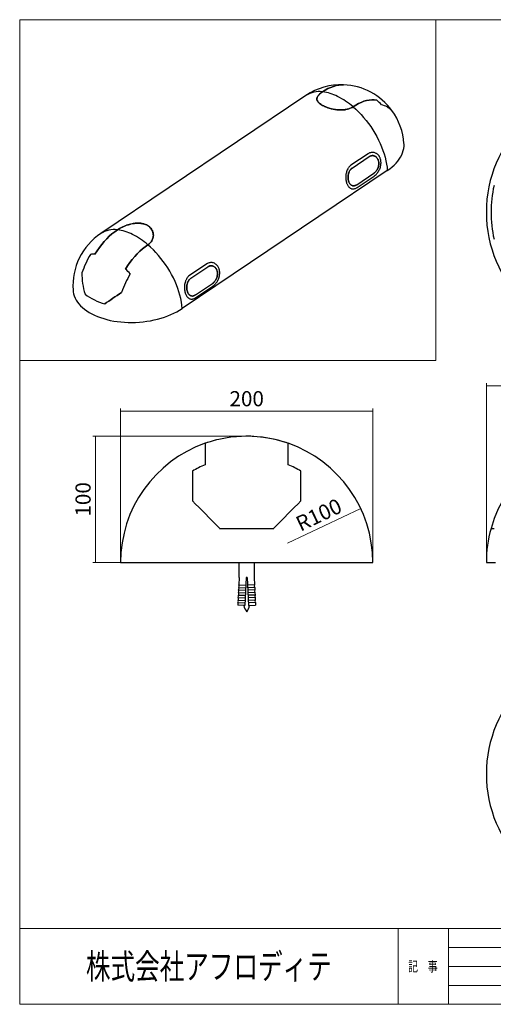
# Model space of a CAD drawing. Units: millimetres. Extents: x 10 to 1135, y 10 to 829.
# Drawn here: x 10 to 386, y 10 to 790 of the extents above; entities that cross this region are included whole.
import ezdxf

# ---------------------------------------------------------------- set-up
doc = ezdxf.new("R2010")
doc.units = ezdxf.units.MM
doc.header["$LTSCALE"] = 0.25
doc.layers.add('1', color=7, linetype='Continuous', lineweight=9)
doc.styles.get("Standard").update_dxf_attribs({"font": 'txt', "bigfont": 'bigfont'})
doc.styles.add('ＭＳ ゴシック', font='txt')
doc.dimstyles.get("Standard").update_dxf_attribs({"dimtxt": 0.18, "dimasz": 0.18, "dimexe": 0.18, "dimexo": 0.0625, "dimgap": 0.09, "dimtad": 0, "dimtih": 1, "dimtoh": 1, "dimdec": 4, "dimzin": 0, "dimdsep": 46, "dimtxsty": 'Standard', "dimcen": 0.09, "dimadec": 0, "dimazin": 0, "dimtfac": 1, "dimtdec": 4, "dimtofl": 0, "dimtmove": 0, "dimatfit": 3, "dimfxl": 1, "dimtolj": 1, "dimtzin": 0, "dimarcsym": 0})

# ---------------------------------------------------------------- blocks, each defined once
blk = doc.blocks.new('_ARROWFILLED')
at = {"color": 0}
blk.add_solid([(0, 0), (-1, -0.167), (-1, 0.167), (0, 0)], dxfattribs=at)
blk = doc.blocks.new('Dim1')
at = {"layer": '1', "color": 7, "linetype": 'Continuous', "lineweight": 9}
for p, q in [((90, 362), (90, 482)), ((90, 480), (290, 480)), ((290, 362), (290, 482))]:
    blk.add_line(p, q, dxfattribs=at)
at = {"layer": '1', "color": 7, "linetype": 'Continuous', "lineweight": 9, "xscale": 8, "yscale": 8, "zscale": 8}
for p, rotation in [((90, 480), 179.9999999999998), ((290, 480), 359.9999999999997)]:
    blk.add_blockref('_ARROWFILLED', p, dxfattribs=dict(at, rotation=rotation))
at = {"layer": '1', "color": 7, "linetype": 'Continuous', "lineweight": 9, "insert": (190, 480), "char_height": 12, "width": 154.2857, "attachment_point": 8, "style": 'ＭＳ ゴシック'}
blk.add_mtext('200', dxfattribs=at)
blk = doc.blocks.new('Dim2')
at = {"layer": '1', "color": 7, "linetype": 'Continuous', "lineweight": 9}
for p, q in [((380, 362), (380, 502)), ((380, 500), (1060, 500)), ((1060, 362), (1060, 502))]:
    blk.add_line(p, q, dxfattribs=at)
at = {"layer": '1', "color": 7, "linetype": 'Continuous', "lineweight": 9, "xscale": 8, "yscale": 8, "zscale": 8}
for p, rotation in [((380, 500), 179.9999999999998), ((1060, 500), 359.9999999999997)]:
    blk.add_blockref('_ARROWFILLED', p, dxfattribs=dict(at, rotation=rotation))
at = {"layer": '1', "color": 7, "linetype": 'Continuous', "lineweight": 9, "insert": (720, 500), "char_height": 12, "width": 151.4286, "attachment_point": 8, "style": 'ＭＳ ゴシック'}
blk.add_mtext('680', dxfattribs=at)
blk = doc.blocks.new('Dim3')
at = {"layer": '1', "color": 7, "linetype": 'Continuous', "lineweight": 9}
for p, q in [((188, 460), (68, 460)), ((70, 460), (70, 360)), ((288, 360), (68, 360))]:
    blk.add_line(p, q, dxfattribs=at)
at = {"layer": '1', "color": 7, "linetype": 'Continuous', "lineweight": 9, "xscale": 8, "yscale": 8, "zscale": 8}
for p, rotation in [((70, 460), 89.99999999999991), ((70, 360), 269.9999999999999)]:
    blk.add_blockref('_ARROWFILLED', p, dxfattribs=dict(at, rotation=rotation))
at = {"layer": '1', "color": 7, "linetype": 'Continuous', "lineweight": 9, "insert": (70, 410), "char_height": 12, "width": 145.7143, "attachment_point": 8, "rotation": 90, "style": 'ＭＳ ゴシック'}
blk.add_mtext('100', dxfattribs=at)
blk = doc.blocks.new('Dim4')
at = {"layer": '1', "color": 7, "linetype": 'Continuous', "lineweight": 9}
blk.add_line((280.4, 402.76), (222.25, 375.25), dxfattribs=at)
at = {"layer": '1', "color": 7, "linetype": 'Continuous', "lineweight": 9, "xscale": 8, "yscale": 8, "zscale": 8, "rotation": 25.31298362015678}
blk.add_blockref('_ARROWFILLED', (280.4, 402.76), dxfattribs=at)
at = {"layer": '1', "color": 7, "linetype": 'Continuous', "lineweight": 9, "insert": (251.32, 389), "char_height": 12, "width": 211.4286, "attachment_point": 8, "rotation": 25.31298, "style": 'ＭＳ ゴシック'}
blk.add_mtext('R100', dxfattribs=at)

msp = doc.modelspace()

# ---------------------------------------------------------------- linework, layer by layer
at = {"layer": '1', "color": 7, "linetype": 'Continuous', "lineweight": 9}
for p, q in [((10, 790), (10, 10)), ((10, 790), (1135, 790)), ((340, 790), (340, 520)), ((10, 520), (340, 520)), ((10, 70), (1135, 70)), ((310, 70), (310, 10)), ((350, 70), (350, 10)), ((350, 55), (630, 55)), ((350, 40), (630, 40)), ((350, 25), (630, 25)), ((1135, 10), (10, 10))]:
    msp.add_line(p, q, dxfattribs=at)
at = {"layer": '1', "color": 7, "linetype": 'Continuous', "lineweight": 30}
for p, q in [((236.935, 729.964), (74.305, 620.651)), ((245.665, 726.949), (245.665, 726.948)), ((286.225, 683.765), (272.672, 674.655)), ((273.589, 672.395), (287.142, 681.505)), ((290.543, 682.24), (290.543, 682.24)), ((290.82, 684.734), (290.819, 684.734)), ((301.493, 670.508), (138.863, 561.195)), ((277.241, 659.199), (290.794, 668.308)), ((277.541, 657.06), (291.094, 666.169)), ((273.417, 655.998), (273.418, 655.998)), ((274.103, 658.411), (274.104, 658.411)), ((115.958, 619.881), (115.958, 619.881)), ((158.333, 596.517), (144.781, 587.407)), ((145.698, 585.147), (159.25, 594.257)), ((162.652, 594.992), (162.651, 594.992)), ((162.928, 597.486), (162.928, 597.486)), ((149.35, 571.951), (162.902, 581.06)), ((149.65, 569.812), (163.202, 578.921)), ((146.212, 571.163), (146.212, 571.163)), ((145.526, 568.75), (145.527, 568.75)), ((157, 454.398), (157, 437.427)), ((223, 437.427), (223, 454.398)), ((147, 432.353), (147, 408.757)), ((233, 408.757), (233, 432.353)), ((168.51, 387), (173, 387)), ((168.757, 387), (211.243, 387)), ((207, 387), (211.391, 387)), ((383.714, 387), (386.086, 387)), ((184, 348), (184, 360)), ((196, 360), (196, 348)), ((184, 348), (183.738, 342.233)), ((189.5, 348), (188.5, 326)), ((190.5, 348), (189.5, 348)), ((190.5, 348), (191.5, 326)), ((196, 348), (196.262, 342.233)), ((183.465, 336.239), (183.375, 334.241)), ((183.465, 336.239), (188.954, 335.99)), ((183.647, 340.235), (183.556, 338.237)), ((183.556, 338.237), (189.045, 337.988)), ((183.647, 340.235), (189.136, 339.986)), ((183.738, 342.233), (189.227, 341.983)), ((196.262, 342.233), (190.773, 341.983)), ((196.353, 340.235), (190.864, 339.986)), ((196.444, 338.237), (190.955, 337.988)), ((196.535, 336.239), (191.046, 335.99)), ((196.353, 340.235), (196.444, 338.237)), ((196.535, 336.239), (196.625, 334.241)), ((183.102, 328.247), (183.011, 326.249)), ((183.102, 328.247), (188.591, 327.998)), ((183.284, 332.243), (183.193, 330.245)), ((183.193, 330.245), (188.682, 329.996)), ((183.284, 332.243), (188.772, 331.994)), ((183.375, 334.241), (188.863, 333.992)), ((196.625, 334.241), (191.137, 333.992)), ((196.716, 332.243), (191.228, 331.994)), ((196.807, 330.245), (191.318, 329.996)), ((196.898, 328.247), (191.409, 327.998)), ((196.716, 332.243), (196.807, 330.245)), ((196.898, 328.247), (196.989, 326.249)), ((188.5, 326), (183.011, 326.249)), ((191.5, 326), (196.989, 326.249))]:
    msp.add_line(p, q, dxfattribs=at)
for points in [[(266.798, 738.428), (264.984, 738.414), (262.95, 738.205), (260.87, 737.796), (258.753, 737.189), (256.608, 736.385), (254.445, 735.389), (252.274, 734.206), (250.106, 732.84)], [(250.106, 732.84), (252.274, 734.206), (254.445, 735.389), (256.608, 736.385), (258.753, 737.189), (260.87, 737.796), (262.95, 738.205), (264.984, 738.414), (266.798, 738.428)], [(274.305, 720.988), (272.732, 720.085), (271.576, 719.607), (270.936, 719.382), (270.348, 719.209), (269.989, 719.112), (269.585, 719.014), (269.135, 718.917), (268.102, 718.724), (266.996, 718.591), (265.904, 718.525), (265.418, 718.507), (264.972, 718.498), (264.569, 718.498), (263.898, 718.509), (263.136, 718.544), (261.792, 718.645), (260.446, 718.814), (258.654, 719.122), (257.343, 719.407), (256.072, 719.741), (255.323, 719.957), (254.505, 720.216), (253.785, 720.463), (252.63, 720.894), (251.656, 721.305), (250.816, 721.707), (250.457, 721.887), (250.139, 722.054), (249.861, 722.207), (249.411, 722.465), (248.936, 722.761), (248.159, 723.289), (247.549, 723.775), (247.069, 724.238), (246.873, 724.443), (246.708, 724.631), (246.571, 724.799), (246.36, 725.081), (246.18, 725.364), (245.98, 725.743), (245.854, 726.05), (245.74, 726.437), (245.68, 726.789), (245.652, 727.377), (245.728, 727.909), (245.894, 728.409), (245.983, 728.631), (246.077, 728.834), (246.173, 729.018), (246.351, 729.325), (246.59, 729.674), (247.072, 730.29), (247.623, 730.869), (248.322, 731.498), (248.781, 731.877), (249.361, 732.318), (250.106, 732.84)], [(250.106, 732.84), (248.73, 731.841), (247.957, 731.175), (247.581, 730.821), (247.28, 730.508), (247.108, 730.319), (246.928, 730.111), (246.746, 729.883), (246.368, 729.369), (246.068, 728.842), (245.868, 728.339), (245.796, 728.118), (245.744, 727.917), (245.708, 727.736), (245.666, 727.438), (245.658, 727.105), (245.711, 726.521), (245.889, 725.944), (246.291, 725.178), (246.71, 724.615), (247.247, 724.063), (247.61, 723.735), (248.06, 723.372), (248.506, 723.049), (249.308, 722.521), (250.108, 722.063), (250.923, 721.654), (251.294, 721.477), (251.642, 721.318), (251.964, 721.177), (252.512, 720.946), (253.153, 720.695), (254.317, 720.273), (255.412, 719.924), (256.473, 719.632), (256.947, 719.509), (257.38, 719.403), (257.772, 719.313), (258.428, 719.17), (259.089, 719.041), (259.977, 718.888), (260.692, 718.782), (261.595, 718.671), (262.41, 718.595), (263.761, 718.508), (264.961, 718.489), (266.058, 718.533), (266.538, 718.563), (266.973, 718.599), (267.362, 718.639), (268.006, 718.719), (268.717, 718.836), (269.94, 719.09), (271.03, 719.405), (272.142, 719.83), (272.787, 720.119), (273.503, 720.493), (274.305, 720.988)], [(274.305, 720.988), (276.473, 722.353), (278.644, 723.537), (280.807, 724.532), (282.952, 725.336), (285.069, 725.944), (287.149, 726.353), (289.183, 726.561), (291.16, 726.568), (293.072, 726.373)], [(293.072, 726.373), (291.16, 726.568), (289.183, 726.561), (287.149, 726.353), (285.069, 725.944), (282.952, 725.336), (280.807, 724.532), (278.644, 723.537), (276.473, 722.353), (274.305, 720.988)], [(274.305, 720.988), (276.478, 719.051), (278.608, 716.998), (280.684, 714.836), (282.7, 712.574), (284.649, 710.219), (286.521, 707.782), (288.311, 705.272), (290.012, 702.697), (291.617, 700.069), (293.119, 697.396), (294.514, 694.689), (295.796, 691.958), (296.96, 689.214), (298.002, 686.467), (298.917, 683.728), (299.702, 681.007), (300.355, 678.314), (300.872, 675.66), (301.252, 673.055), (301.493, 670.508)], [(304.984, 717.907), (305.112, 717.993), (305.156, 718.023), (305.156, 718.023)], [(301.493, 670.508), (303.436, 671.889), (305.243, 673.328), (306.908, 674.82), (308.425, 676.36), (309.79, 677.942), (310.996, 679.562), (312.04, 681.213), (312.918, 682.889), (313.628, 684.585), (314.166, 686.294), (314.53, 688.011), (314.721, 689.73), (314.735, 691.444), (314.712, 691.869)], [(291.094, 666.169), (291.974, 666.835), (292.537, 667.358), (292.848, 667.675), (293.186, 668.049), (293.481, 668.405), (293.955, 669.022), (294.352, 669.61), (294.693, 670.186), (294.838, 670.445), (294.965, 670.685), (295.077, 670.904), (295.255, 671.273), (295.441, 671.697), (295.742, 672.455), (295.972, 673.153), (296.143, 673.816), (296.211, 674.11), (296.266, 674.377), (296.31, 674.617), (296.375, 675.017), (296.425, 675.415), (296.471, 675.946), (296.49, 676.369), (296.492, 676.897), (296.471, 677.37), (296.399, 678.146), (296.275, 678.846), (296.083, 679.568), (295.946, 679.992), (295.769, 680.45), (295.589, 680.847), (295.258, 681.48), (294.902, 682.025), (294.47, 682.563), (294.193, 682.867), (293.87, 683.179), (293.601, 683.411), (293.252, 683.677), (292.963, 683.871), (292.59, 684.092), (292.242, 684.266), (291.649, 684.517), (291.082, 684.684), (290.462, 684.792), (290.107, 684.831), (289.791, 684.844), (289.6, 684.845), (289.389, 684.839), (289.157, 684.822), (288.635, 684.762), (288.079, 684.634), (287.472, 684.422), (287.112, 684.269), (286.7, 684.057), (286.225, 683.765)], [(291.094, 666.169), (291.974, 666.835), (292.537, 667.358), (292.848, 667.675), (293.186, 668.049), (293.481, 668.405), (293.955, 669.022), (294.352, 669.61), (294.693, 670.186), (294.838, 670.445), (294.965, 670.685), (295.077, 670.904), (295.255, 671.273), (295.441, 671.697), (295.742, 672.455), (295.972, 673.153), (296.143, 673.816), (296.211, 674.11), (296.266, 674.377), (296.31, 674.617), (296.375, 675.017), (296.425, 675.415), (296.471, 675.946), (296.49, 676.369), (296.492, 676.897), (296.471, 677.37), (296.399, 678.146), (296.275, 678.846), (296.083, 679.568), (295.946, 679.992), (295.769, 680.45), (295.589, 680.847), (295.258, 681.48), (294.902, 682.025), (294.47, 682.563), (294.193, 682.867), (293.87, 683.179), (293.601, 683.411), (293.252, 683.677), (292.963, 683.871), (292.59, 684.092), (292.242, 684.266), (291.649, 684.517), (291.082, 684.684), (290.462, 684.792), (290.107, 684.831), (289.791, 684.844), (289.6, 684.845), (289.389, 684.839), (289.157, 684.822), (288.635, 684.762), (288.079, 684.634), (287.472, 684.422), (287.112, 684.269), (286.7, 684.057), (286.225, 683.765)], [(287.142, 681.505), (287.828, 681.898), (288.303, 682.084), (288.576, 682.168), (288.883, 682.24), (289.162, 682.284), (289.627, 682.325), (290.057, 682.313), (290.515, 682.245), (290.789, 682.185), (291.089, 682.097), (291.352, 681.998), (291.779, 681.803), (292.161, 681.575), (292.55, 681.28), (292.774, 681.086), (293.01, 680.853), (293.19, 680.655), (293.402, 680.392), (293.562, 680.171), (293.75, 679.878), (293.906, 679.6), (294.143, 679.117), (294.325, 678.641), (294.479, 678.106), (294.557, 677.775), (294.625, 677.397), (294.67, 677.05), (294.719, 676.468), (294.723, 675.916), (294.684, 675.314), (294.645, 674.951), (294.584, 674.548), (294.515, 674.189), (294.375, 673.594), (294.193, 673.008), (293.898, 672.241), (293.644, 671.689), (293.357, 671.163), (293.173, 670.855), (292.958, 670.523), (292.754, 670.236), (292.402, 669.779), (292.056, 669.387), (291.667, 669.006), (291.427, 668.79), (291.141, 668.558), (290.794, 668.308)], [(290.794, 668.308), (291.451, 668.807), (291.869, 669.2), (292.098, 669.438), (292.348, 669.72), (292.565, 669.987), (292.912, 670.452), (293.212, 670.912), (293.507, 671.434), (293.674, 671.758), (293.847, 672.128), (293.99, 672.466), (294.205, 673.038), (294.372, 673.584), (294.514, 674.183), (294.584, 674.545), (294.645, 674.947), (294.681, 675.267), (294.71, 675.666), (294.721, 675.984), (294.718, 676.38), (294.699, 676.735), (294.641, 677.318), (294.547, 677.842), (294.403, 678.383), (294.301, 678.701), (294.169, 679.044), (294.036, 679.341), (293.793, 679.814), (293.531, 680.223), (293.215, 680.624), (293.012, 680.851), (292.776, 681.085), (292.553, 681.277), (292.168, 681.57), (291.757, 681.812), (291.179, 682.068), (290.734, 682.204), (290.279, 682.283), (290.003, 682.312), (289.693, 682.321), (289.413, 682.309), (288.949, 682.257), (288.522, 682.158), (288.072, 681.998), (287.804, 681.883), (287.497, 681.724), (287.142, 681.505)], [(272.672, 674.655), (271.815, 673.985), (271.295, 673.453), (271.017, 673.13), (270.722, 672.747), (270.471, 672.383), (270.081, 671.749), (269.769, 671.144), (269.516, 670.551), (269.411, 670.285), (269.32, 670.038), (269.242, 669.812), (269.121, 669.432), (268.999, 668.996), (268.812, 668.215), (268.683, 667.497), (268.601, 666.817), (268.572, 666.515), (268.55, 666.241), (268.535, 665.996), (268.517, 665.587), (268.511, 665.18), (268.519, 664.639), (268.538, 664.208), (268.579, 663.672), (268.632, 663.192), (268.746, 662.408), (268.89, 661.705), (269.084, 660.982), (269.215, 660.559), (269.377, 660.103), (269.537, 659.71), (269.822, 659.087), (270.12, 658.553), (270.473, 658.031), (270.697, 657.737), (270.957, 657.437), (271.172, 657.216), (271.451, 656.964), (271.682, 656.781), (271.98, 656.575), (272.26, 656.414), (272.738, 656.186), (273.201, 656.04), (273.714, 655.952), (274.01, 655.924), (274.278, 655.921), (274.441, 655.926), (274.622, 655.938), (274.822, 655.961), (275.279, 656.033), (275.777, 656.173), (276.338, 656.394), (276.677, 656.551), (277.072, 656.766), (277.541, 657.06)], [(272.672, 674.655), (271.815, 673.985), (271.295, 673.453), (271.017, 673.13), (270.722, 672.747), (270.471, 672.383), (270.081, 671.749), (269.769, 671.144), (269.516, 670.551), (269.411, 670.285), (269.32, 670.038), (269.242, 669.812), (269.121, 669.432), (268.999, 668.996), (268.812, 668.215), (268.683, 667.497), (268.601, 666.817), (268.572, 666.515), (268.55, 666.241), (268.535, 665.996), (268.517, 665.587), (268.511, 665.18), (268.519, 664.639), (268.538, 664.208), (268.579, 663.672), (268.632, 663.192), (268.746, 662.408), (268.89, 661.705), (269.084, 660.982), (269.215, 660.559), (269.377, 660.103), (269.537, 659.71), (269.822, 659.087), (270.12, 658.553), (270.473, 658.031), (270.697, 657.737), (270.957, 657.437), (271.172, 657.216), (271.451, 656.964), (271.682, 656.781), (271.98, 656.575), (272.26, 656.414), (272.738, 656.186), (273.201, 656.04), (273.714, 655.952), (274.01, 655.924), (274.278, 655.921), (274.441, 655.926), (274.622, 655.938), (274.822, 655.961), (275.279, 656.033), (275.777, 656.173), (276.338, 656.394), (276.677, 656.551), (277.072, 656.766), (277.541, 657.06)], [(273.589, 672.395), (272.945, 671.894), (272.551, 671.496), (272.339, 671.255), (272.114, 670.968), (271.922, 670.696), (271.621, 670.222), (271.371, 669.752), (271.135, 669.219), (271.005, 668.887), (270.874, 668.509), (270.77, 668.163), (270.618, 667.579), (270.51, 667.022), (270.428, 666.411), (270.392, 666.042), (270.367, 665.633), (270.357, 665.308), (270.358, 664.904), (270.369, 664.581), (270.395, 664.18), (270.432, 663.821), (270.514, 663.234), (270.62, 662.708), (270.765, 662.166), (270.864, 661.85), (270.987, 661.508), (271.108, 661.213), (271.326, 660.745), (271.555, 660.343), (271.827, 659.95), (272, 659.729), (272.201, 659.503), (272.389, 659.317), (272.715, 659.035), (273.063, 658.805), (273.555, 658.567), (273.937, 658.443), (274.332, 658.375), (274.574, 658.353), (274.848, 658.351), (275.099, 658.369), (275.518, 658.43), (275.911, 658.536), (276.335, 658.7), (276.591, 658.818), (276.889, 658.979), (277.241, 659.199)], [(277.241, 659.199), (276.567, 658.803), (276.116, 658.612), (275.862, 658.525), (275.579, 658.448), (275.325, 658.399), (274.907, 658.349), (274.526, 658.352), (274.127, 658.407), (273.89, 658.46), (273.632, 658.541), (273.408, 658.632), (273.044, 658.814), (272.721, 659.031), (272.392, 659.314), (272.202, 659.501), (272.001, 659.727), (271.848, 659.92), (271.666, 660.177), (271.528, 660.394), (271.363, 660.682), (271.225, 660.957), (271.011, 661.435), (270.841, 661.908), (270.688, 662.444), (270.608, 662.775), (270.531, 663.155), (270.474, 663.504), (270.4, 664.091), (270.363, 664.65), (270.357, 665.26), (270.367, 665.63), (270.392, 666.039), (270.428, 666.405), (270.508, 667.011), (270.627, 667.61), (270.836, 668.394), (271.027, 668.958), (271.255, 669.496), (271.404, 669.81), (271.584, 670.149), (271.758, 670.443), (272.065, 670.908), (272.377, 671.306), (272.74, 671.693), (272.968, 671.911), (273.246, 672.145), (273.589, 672.395)], [(87.476, 623.527), (89.043, 624.506), (90.189, 625.131), (90.823, 625.455), (91.403, 625.734), (91.757, 625.899), (92.156, 626.079), (92.599, 626.272), (93.617, 626.696), (94.704, 627.102), (95.776, 627.454), (96.253, 627.601), (96.691, 627.73), (97.087, 627.84), (97.746, 628.013), (98.493, 628.187), (99.812, 628.455), (101.134, 628.646), (102.894, 628.793), (104.184, 628.816), (105.438, 628.745), (106.177, 628.67), (106.986, 628.549), (107.698, 628.404), (108.845, 628.107), (109.814, 627.763), (110.653, 627.371), (111.013, 627.186), (111.331, 627.007), (111.611, 626.838), (112.064, 626.542), (112.542, 626.183), (113.329, 625.508), (113.952, 624.841), (114.446, 624.168), (114.649, 623.863), (114.82, 623.581), (114.964, 623.323), (115.185, 622.888), (115.376, 622.443), (115.591, 621.838), (115.73, 621.344), (115.861, 620.715), (115.936, 620.141), (115.989, 619.182), (115.935, 618.321), (115.789, 617.529), (115.709, 617.182), (115.622, 616.868), (115.533, 616.586), (115.366, 616.121), (115.138, 615.608), (114.674, 614.727), (114.137, 613.948), (113.449, 613.164), (112.994, 612.713), (112.418, 612.219), (111.675, 611.675)], [(111.675, 611.675), (113.045, 612.75), (113.808, 613.562), (114.177, 614.016), (114.472, 614.435), (114.639, 614.692), (114.813, 614.982), (114.988, 615.306), (115.351, 616.051), (115.632, 616.851), (115.812, 617.64), (115.876, 617.991), (115.92, 618.312), (115.948, 618.601), (115.978, 619.083), (115.971, 619.626), (115.893, 620.578), (115.691, 621.516), (115.258, 622.737), (114.818, 623.608), (114.263, 624.423), (113.89, 624.893), (113.431, 625.392), (112.978, 625.818), (112.166, 626.48), (111.362, 627.005), (110.546, 627.424), (110.175, 627.596), (109.828, 627.743), (109.507, 627.868), (108.962, 628.061), (108.325, 628.248), (107.172, 628.524), (106.089, 628.692), (105.042, 628.773), (104.575, 628.797), (104.148, 628.808), (103.762, 628.81), (103.117, 628.799), (102.467, 628.766), (101.595, 628.694), (100.892, 628.612), (100.006, 628.481), (99.206, 628.335), (97.88, 628.051), (96.703, 627.741), (95.626, 627.405), (95.154, 627.25), (94.727, 627.102), (94.344, 626.964), (93.711, 626.727), (93.011, 626.445), (91.806, 625.928), (90.73, 625.413), (89.628, 624.831), (88.988, 624.471), (88.276, 624.044), (87.476, 623.527)], [(87.476, 623.527), (85.319, 621.986), (83.184, 620.275), (81.081, 618.404), (79.02, 616.38), (77.009, 614.212), (75.057, 611.912), (73.175, 609.488), (71.37, 606.953), (69.651, 604.318)], [(69.651, 604.318), (71.37, 606.953), (73.175, 609.488), (75.057, 611.912), (77.009, 614.212), (79.02, 616.38), (81.081, 618.404), (83.184, 620.275), (85.319, 621.986), (87.476, 623.527)], [(93.85, 592.465), (95.569, 595.1), (97.374, 597.636), (99.256, 600.059), (101.208, 602.36), (103.219, 604.527), (105.28, 606.551), (107.383, 608.423), (109.518, 610.133), (111.675, 611.675)], [(111.675, 611.675), (109.518, 610.133), (107.383, 608.423), (105.28, 606.551), (103.219, 604.527), (101.208, 602.36), (99.256, 600.059), (97.374, 597.636), (95.569, 595.1), (93.85, 592.465)], [(138.863, 561.195), (138.622, 563.742), (138.242, 566.347), (137.724, 569.001), (137.072, 571.694), (136.287, 574.415), (135.371, 577.154), (134.33, 579.901), (133.166, 582.645), (131.884, 585.376), (130.489, 588.083), (128.987, 590.756), (127.382, 593.384), (125.681, 595.959), (123.891, 598.47), (122.018, 600.907), (120.07, 603.261), (118.054, 605.523), (115.977, 607.685), (113.848, 609.738), (111.675, 611.675)], [(163.202, 578.921), (164.082, 579.587), (164.646, 580.11), (164.956, 580.427), (165.294, 580.801), (165.59, 581.157), (166.063, 581.774), (166.461, 582.362), (166.801, 582.938), (166.946, 583.197), (167.074, 583.437), (167.185, 583.656), (167.363, 584.025), (167.55, 584.448), (167.851, 585.207), (168.08, 585.905), (168.251, 586.568), (168.319, 586.862), (168.374, 587.129), (168.419, 587.369), (168.484, 587.769), (168.533, 588.167), (168.579, 588.698), (168.598, 589.121), (168.6, 589.649), (168.579, 590.122), (168.507, 590.898), (168.384, 591.597), (168.192, 592.32), (168.055, 592.743), (167.878, 593.202), (167.698, 593.599), (167.367, 594.232), (167.01, 594.777), (166.578, 595.315), (166.302, 595.618), (165.978, 595.931), (165.709, 596.162), (165.361, 596.429), (165.072, 596.623), (164.699, 596.844), (164.351, 597.018), (163.757, 597.269), (163.19, 597.436), (162.57, 597.544), (162.216, 597.583), (161.899, 597.596), (161.709, 597.597), (161.497, 597.59), (161.266, 597.574), (160.743, 597.514), (160.187, 597.386), (159.58, 597.174), (159.22, 597.021), (158.809, 596.809), (158.333, 596.517)], [(163.202, 578.921), (164.082, 579.587), (164.646, 580.11), (164.956, 580.427), (165.294, 580.801), (165.59, 581.157), (166.063, 581.774), (166.461, 582.362), (166.801, 582.938), (166.946, 583.197), (167.074, 583.437), (167.185, 583.656), (167.363, 584.025), (167.55, 584.448), (167.851, 585.207), (168.08, 585.905), (168.251, 586.568), (168.319, 586.862), (168.374, 587.129), (168.419, 587.369), (168.484, 587.769), (168.533, 588.167), (168.579, 588.698), (168.598, 589.121), (168.6, 589.649), (168.579, 590.122), (168.507, 590.898), (168.384, 591.597), (168.192, 592.32), (168.055, 592.743), (167.878, 593.202), (167.698, 593.599), (167.367, 594.232), (167.01, 594.777), (166.578, 595.315), (166.302, 595.618), (165.978, 595.931), (165.709, 596.162), (165.361, 596.429), (165.072, 596.623), (164.699, 596.844), (164.351, 597.018), (163.757, 597.269), (163.19, 597.436), (162.57, 597.544), (162.216, 597.583), (161.899, 597.596), (161.709, 597.597), (161.497, 597.59), (161.266, 597.574), (160.743, 597.514), (160.187, 597.386), (159.58, 597.174), (159.22, 597.021), (158.809, 596.809), (158.333, 596.517)], [(159.25, 594.257), (159.937, 594.65), (160.412, 594.836), (160.684, 594.92), (160.991, 594.992), (161.271, 595.036), (161.735, 595.077), (162.166, 595.065), (162.624, 594.997), (162.897, 594.937), (163.197, 594.849), (163.46, 594.75), (163.888, 594.555), (164.269, 594.327), (164.658, 594.032), (164.883, 593.838), (165.119, 593.605), (165.298, 593.407), (165.51, 593.144), (165.67, 592.922), (165.858, 592.63), (166.015, 592.352), (166.252, 591.869), (166.434, 591.393), (166.588, 590.858), (166.665, 590.527), (166.734, 590.149), (166.779, 589.802), (166.827, 589.22), (166.831, 588.668), (166.793, 588.066), (166.754, 587.702), (166.693, 587.3), (166.623, 586.941), (166.483, 586.346), (166.302, 585.76), (166.007, 584.993), (165.752, 584.441), (165.465, 583.914), (165.282, 583.607), (165.066, 583.275), (164.862, 582.988), (164.51, 582.531), (164.164, 582.139), (163.776, 581.758), (163.536, 581.542), (163.249, 581.31), (162.902, 581.06)], [(162.902, 581.06), (163.559, 581.559), (163.977, 581.952), (164.207, 582.19), (164.456, 582.471), (164.674, 582.739), (165.021, 583.204), (165.321, 583.664), (165.616, 584.186), (165.783, 584.51), (165.956, 584.88), (166.098, 585.218), (166.313, 585.79), (166.481, 586.336), (166.622, 586.935), (166.692, 587.297), (166.753, 587.699), (166.789, 588.019), (166.818, 588.418), (166.829, 588.736), (166.826, 589.132), (166.807, 589.487), (166.749, 590.07), (166.655, 590.594), (166.511, 591.135), (166.409, 591.453), (166.278, 591.796), (166.145, 592.093), (165.901, 592.566), (165.64, 592.975), (165.323, 593.376), (165.121, 593.603), (164.884, 593.836), (164.662, 594.029), (164.276, 594.322), (163.865, 594.564), (163.287, 594.82), (162.842, 594.956), (162.388, 595.035), (162.112, 595.064), (161.801, 595.073), (161.521, 595.061), (161.057, 595.009), (160.63, 594.91), (160.18, 594.75), (159.913, 594.635), (159.606, 594.476), (159.25, 594.257)], [(144.781, 587.407), (143.924, 586.737), (143.404, 586.205), (143.125, 585.882), (142.831, 585.499), (142.58, 585.134), (142.189, 584.501), (141.878, 583.896), (141.625, 583.303), (141.519, 583.037), (141.428, 582.79), (141.351, 582.564), (141.229, 582.184), (141.107, 581.748), (140.92, 580.967), (140.791, 580.249), (140.71, 579.569), (140.68, 579.267), (140.659, 578.993), (140.644, 578.747), (140.626, 578.339), (140.62, 577.931), (140.628, 577.391), (140.647, 576.96), (140.687, 576.424), (140.74, 575.944), (140.854, 575.16), (140.998, 574.457), (141.192, 573.734), (141.324, 573.311), (141.486, 572.855), (141.645, 572.462), (141.931, 571.839), (142.228, 571.305), (142.581, 570.783), (142.805, 570.489), (143.065, 570.189), (143.281, 569.968), (143.559, 569.716), (143.79, 569.533), (144.089, 569.327), (144.368, 569.166), (144.847, 568.938), (145.309, 568.791), (145.822, 568.704), (146.119, 568.676), (146.387, 568.673), (146.549, 568.677), (146.731, 568.69), (146.931, 568.713), (147.387, 568.785), (147.886, 568.925), (148.446, 569.145), (148.785, 569.303), (149.181, 569.518), (149.65, 569.812)], [(144.781, 587.407), (143.924, 586.737), (143.404, 586.205), (143.125, 585.882), (142.831, 585.499), (142.58, 585.134), (142.189, 584.501), (141.878, 583.896), (141.625, 583.303), (141.519, 583.037), (141.428, 582.79), (141.351, 582.564), (141.229, 582.184), (141.107, 581.748), (140.92, 580.967), (140.791, 580.249), (140.71, 579.569), (140.68, 579.267), (140.659, 578.993), (140.644, 578.747), (140.626, 578.339), (140.62, 577.931), (140.628, 577.391), (140.647, 576.96), (140.687, 576.424), (140.74, 575.944), (140.854, 575.16), (140.998, 574.457), (141.192, 573.734), (141.324, 573.311), (141.486, 572.855), (141.645, 572.462), (141.931, 571.839), (142.228, 571.305), (142.581, 570.783), (142.805, 570.489), (143.065, 570.189), (143.281, 569.968), (143.559, 569.716), (143.79, 569.533), (144.089, 569.327), (144.368, 569.166), (144.847, 568.938), (145.309, 568.791), (145.822, 568.704), (146.119, 568.676), (146.387, 568.673), (146.549, 568.677), (146.731, 568.69), (146.931, 568.713), (147.387, 568.785), (147.886, 568.925), (148.446, 569.145), (148.785, 569.303), (149.181, 569.518), (149.65, 569.812)], [(145.698, 585.147), (145.053, 584.646), (144.66, 584.248), (144.448, 584.007), (144.223, 583.72), (144.03, 583.448), (143.729, 582.974), (143.479, 582.504), (143.243, 581.97), (143.113, 581.639), (142.982, 581.261), (142.878, 580.915), (142.727, 580.331), (142.618, 579.774), (142.537, 579.163), (142.501, 578.794), (142.475, 578.385), (142.466, 578.06), (142.467, 577.655), (142.477, 577.333), (142.504, 576.932), (142.541, 576.573), (142.622, 575.986), (142.728, 575.459), (142.873, 574.918), (142.972, 574.602), (143.095, 574.26), (143.216, 573.965), (143.435, 573.497), (143.663, 573.095), (143.935, 572.702), (144.108, 572.481), (144.309, 572.255), (144.498, 572.069), (144.824, 571.787), (145.172, 571.557), (145.663, 571.319), (146.045, 571.195), (146.441, 571.127), (146.682, 571.105), (146.957, 571.103), (147.207, 571.121), (147.626, 571.182), (148.02, 571.288), (148.444, 571.452), (148.699, 571.57), (148.998, 571.731), (149.35, 571.951)], [(149.35, 571.951), (148.676, 571.555), (148.225, 571.364), (147.971, 571.277), (147.687, 571.2), (147.433, 571.151), (147.015, 571.101), (146.634, 571.103), (146.235, 571.159), (145.998, 571.212), (145.741, 571.292), (145.516, 571.384), (145.152, 571.566), (144.829, 571.783), (144.5, 572.066), (144.31, 572.253), (144.11, 572.479), (143.957, 572.672), (143.775, 572.929), (143.636, 573.146), (143.472, 573.434), (143.333, 573.709), (143.12, 574.187), (142.949, 574.66), (142.797, 575.196), (142.716, 575.527), (142.639, 575.907), (142.583, 576.256), (142.509, 576.843), (142.471, 577.402), (142.466, 578.012), (142.475, 578.381), (142.5, 578.791), (142.536, 579.157), (142.616, 579.763), (142.735, 580.362), (142.944, 581.146), (143.136, 581.71), (143.363, 582.248), (143.512, 582.562), (143.692, 582.901), (143.866, 583.195), (144.173, 583.66), (144.486, 584.058), (144.848, 584.445), (145.076, 584.663), (145.354, 584.897), (145.698, 585.147)], [(52.313, 575.751), (52.45, 574.472), (52.786, 572.785), (53.294, 571.12), (53.975, 569.483), (54.825, 567.88), (55.841, 566.317), (57.02, 564.799), (58.358, 563.331), (59.85, 561.919), (61.49, 560.568), (63.274, 559.281), (65.194, 558.065), (67.245, 556.922), (69.418, 555.858), (71.706, 554.875), (74.101, 553.978), (76.595, 553.169), (79.179, 552.452), (81.844, 551.828), (84.58, 551.3), (87.378, 550.87), (90.228, 550.54), (93.12, 550.31), (96.044, 550.181), (98.99, 550.154), (101.947, 550.229), (104.905, 550.405), (107.853, 550.683), (110.782, 551.06), (113.68, 551.536), (116.538, 552.11), (119.346, 552.778), (122.093, 553.539), (124.771, 554.389), (127.369, 555.327), (129.879, 556.348), (132.291, 557.45), (134.598, 558.628), (136.791, 559.878), (138.863, 561.195)], [(77.417, 564.948), (78.966, 565.989), (80.559, 567.06), (82.193, 568.158), (83.865, 569.282), (85.572, 570.429), (87.31, 571.597), (89.075, 572.783), (90.864, 573.986)], [(90.864, 573.986), (89.075, 572.783), (87.31, 571.597), (85.572, 570.429), (83.865, 569.282), (82.193, 568.158), (80.559, 567.06), (78.966, 565.989), (77.417, 564.948)], [(166.17, 457.099), (163.545, 456.441), (160.965, 455.692), (158.785, 455.004), (157.436, 454.549), (157, 454.398)], [(182, 459.679), (181.728, 459.657), (181.505, 459.639), (181.337, 459.624), (181.136, 459.606), (180.983, 459.593), (180.802, 459.576), (180.666, 459.563), (180.512, 459.549), (180.402, 459.538), (180.28, 459.526), (180.189, 459.518), (180.065, 459.505), (180, 459.499)], [(223, 454.398), (222.557, 454.553), (221.259, 454.989), (219.135, 455.662), (216.235, 456.497), (212.59, 457.414), (208.256, 458.32), (203.346, 459.104), (198.171, 459.668), (193.373, 459.946), (189.322, 459.96)], [(147, 408.757), (149.452, 406.306), (151.991, 403.767), (154.612, 401.146), (157.309, 398.448), (160.078, 395.679), (162.913, 392.844), (165.808, 389.949), (168.757, 387)], [(168.757, 387), (165.808, 389.949), (162.913, 392.844), (160.078, 395.679), (157.309, 398.448), (154.612, 401.146), (151.991, 403.767), (149.452, 406.306), (147, 408.757)], [(211.243, 387), (214.192, 389.949), (217.087, 392.844), (219.922, 395.679), (222.691, 398.448), (225.388, 401.146), (228.009, 403.767), (230.548, 406.306), (233, 408.757)], [(233, 408.757), (230.548, 406.306), (228.009, 403.767), (225.388, 401.146), (222.691, 398.448), (219.922, 395.679), (217.087, 392.844), (214.192, 389.949), (211.243, 387)], [(90, 360), (90.176, 360), (90.702, 360), (91.577, 360), (92.798, 360), (94.36, 360), (96.258, 360), (98.485, 360), (101.034, 360), (103.896, 360), (107.059, 360), (110.515, 360), (114.249, 360), (118.249, 360), (122.502, 360), (126.991, 360), (131.702, 360), (136.618, 360), (141.721, 360), (146.993, 360), (152.417, 360), (157.973, 360), (163.641, 360), (169.402, 360), (175.235, 360), (181.12, 360), (187.037, 360), (192.963, 360), (198.88, 360), (204.765, 360), (210.598, 360), (216.359, 360), (222.027, 360), (227.583, 360), (233.007, 360), (238.279, 360), (243.382, 360), (248.298, 360), (253.009, 360), (257.498, 360), (261.751, 360), (265.751, 360), (269.485, 360), (272.941, 360), (276.104, 360), (278.966, 360), (281.515, 360), (283.742, 360), (285.64, 360), (287.202, 360), (288.423, 360), (289.298, 360), (289.824, 360), (290, 360)], [(380, 360), (380.044, 360), (380.395, 360), (381.096, 360), (382.144, 360), (383.536, 360), (385.267, 360), (387.331, 360)]]:
    msp.add_lwpolyline(points, dxfattribs=at)
for centre, radius, start, end in [((264.828, 688.467), 50, 87.742067, 123.907264), ((264.828, 688.467), 50, 36.237771, 87.742067), ((480, 637.5), 100, 90, 270), ((247.414, 713.576), 19.452, 82.045775, 122.596182), ((245.751, 697.176), 35.93, 63.022831, 83.037937), ((235.6, 676.45), 59.006, 49.007776, 63.367704), ((248.071, 678.206), 65.918, 42.231428, 46.946937), ((293.693, 707.466), 15.379, 42.761817, 78.040574), ((289.127, 741.613), 28.52, 303.779203, 304.19653), ((264.828, 688.467), 50, 3.901888, 36.237771), ((480, 637.5), 96.286, 167.254539, 192.745461), ((102.197, 579.154), 50, 123.907264, 183.901888), ((84.784, 604.263), 19.452, 82.045775, 122.596182), ((83.12, 587.863), 35.93, 63.022831, 83.037937), ((72.969, 567.137), 59.006, 49.007776, 63.367704), ((132.729, 564.206), 77.61, 149.112869, 161.033954), ((69.283, 586.017), 18.304, 88.849158, 99.934746), ((112.819, 588.776), 53.491, 179.299345, 197.626536), ((164.261, 548.762), 77.61, 149.112869, 161.033954), ((48.849, 544.297), 65.918, 42.231428, 46.946937), ((89.104, 608.526), 45.118, 232.821943, 254.987209), ((190, 360), 100, 109.268775, 180), ((190, 360), 100, 90, 109.268775), ((190, 360), 100, 70.731225, 90), ((190, 360), 100, 360, 70.731225), ((480, 360), 100, 90, 164.335733), ((190, 360), 84.167, 113.083984, 120.72327), ((190, 360), 84.167, 59.27673, 66.916016), ((480, 360), 100, 164.335733, 180), ((181.996, 337.307), 1.817, 323.998949, 30.795926), ((182.177, 341.303), 1.817, 323.998949, 30.795926), ((197.823, 341.303), 1.817, 149.204074, 216.001051), ((198.004, 337.307), 1.817, 149.204074, 216.001051), ((181.632, 329.315), 1.817, 323.998949, 30.795926), ((181.814, 333.311), 1.817, 323.998949, 30.795926), ((198.186, 333.311), 1.817, 149.204074, 216.001051), ((198.368, 329.315), 1.817, 149.204074, 216.001051), ((200, 328.5), 12.5, 191.376586, 216.869898), ((180, 328.5), 12.5, 323.130102, 348.623414), ((480, 192.5), 100, 90, 270)]:
    msp.add_arc(centre, radius, start, end, dxfattribs=at)

# ---------------------------------------------------------------- texts
at = {"layer": '1', "color": 7, "linetype": 'Continuous', "lineweight": 9}
for s, insert, char_height, width, attachment_point in [('{\\fＭＳ ゴシック|b1;\\W0.714286;株式会社アフロディテ}', (160, 40), 20, 259.16827, 5), ('{\\fＭＳ ゴシック;\\W0.714286;記\u3000事}', (318, 36), 8, 30.41387, 7)]:
    msp.add_mtext(s, dxfattribs=dict(at, insert=insert, char_height=char_height, width=width, attachment_point=attachment_point))

# ---------------------------------------------------------------- dimensions: what is measured, and where the dimension line sits
for base, p1, p2, picture, middle in [((1060, 500), (380, 360), (1060, 360), 'Dim2', (720, 500)), ((290, 480), (90, 360), (290, 360), 'Dim1', (190, 480))]:
    dim = msp.add_linear_dim(base=base, p1=p1, p2=p2, dimstyle='Standard', override={"dimscale": 1, "dimtxt": 12, "dimasz": 8, "dimexe": 2, "dimexo": 2, "dimgap": 0, "dimtad": 1, "dimtih": 0, "dimtoh": 0, "dimdec": 2, "dimzin": 8, "dimtxsty": 'ＭＳ ゴシック', "dimsah": 1, "dimse1": 0, "dimse2": 0, "dimtix": 0, "dimtofl": 1, "dimtmove": 1, "dimatfit": 2, "dimtzin": 8}, dxfattribs=at)
    dim.commit()
    dim.dimension.update_dxf_attribs({"geometry": picture, "text_midpoint": middle, "dimtype": 160})
dim = msp.add_linear_dim(base=(70, 360), p1=(190, 460), p2=(290, 360), angle=270, dimstyle='Standard', override={"dimscale": 1, "dimtxt": 12, "dimasz": 8, "dimexe": 2, "dimexo": 2, "dimgap": 0, "dimtad": 1, "dimtih": 0, "dimtoh": 0, "dimdec": 2, "dimzin": 8, "dimtxsty": 'ＭＳ ゴシック', "dimsah": 1, "dimse1": 0, "dimse2": 0, "dimtix": 0, "dimtofl": 1, "dimtmove": 1, "dimatfit": 2, "dimtzin": 8}, dxfattribs=at)
dim.commit()
dim.dimension.update_dxf_attribs({"geometry": 'Dim3', "text_midpoint": (70, 410), "dimtype": 160, "text_rotation": 90})
dim = msp.add_radius_dim(center=(190, 360), mpoint=(280.399, 402.756), dimstyle='Standard', override={"dimscale": 1, "dimtxt": 12, "dimasz": 8, "dimexe": 0, "dimexo": 0, "dimgap": 0, "dimtad": 1, "dimtih": 0, "dimtoh": 0, "dimdec": 2, "dimzin": 8, "dimtxsty": 'ＭＳ ゴシック', "dimsah": 1, "dimse1": 1, "dimse2": 1, "dimtix": 0, "dimtofl": 1, "dimatfit": 2, "dimtzin": 8}, dxfattribs=at)
dim.commit()
dim.dimension.update_dxf_attribs({"geometry": 'Dim4', "text_midpoint": (248.757, 394.428), "dimtype": 164})

doc.saveas('drawing.dxf')
